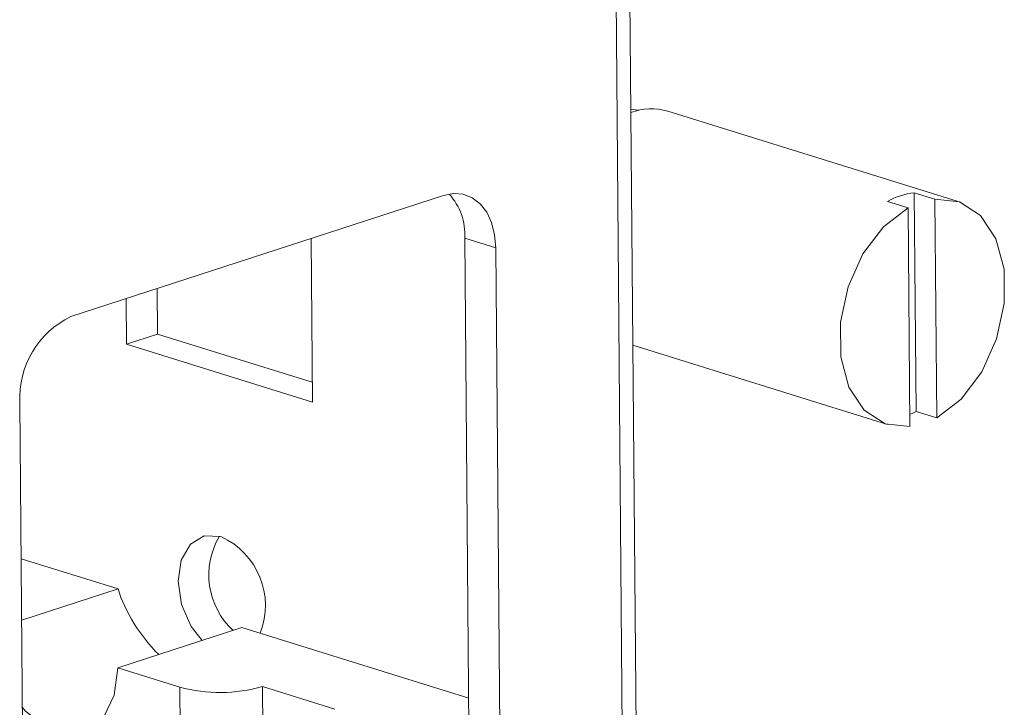
# Model space of a CAD drawing. Units: millimetres. Extents: x 0 to 11581, y 0 to 11627.
# Drawn here: x 9140 to 9174, y 2645 to 2668 of the extents above; entities that cross this region are included whole.
import ezdxf

# ---------------------------------------------------------------- set-up
doc = ezdxf.new("R2010")
doc.units = ezdxf.units.MM

msp = doc.modelspace()

# ---------------------------------------------------------------- linework, layer by layer
at = {"color": 8, "linetype": 'Continuous', "lineweight": 15}
msp.add_line((9147.913, 4175.462), (9161.412, 2585.257), dxfattribs=at)
at = {"color": 7, "linetype": 'Continuous', "lineweight": 15}
for p, q in [((9161.881, 2585.623), (9148.387, 4175.315)), ((9172.362, 2662.278), (9162.47, 2665.356)), ((9170.895, 2662.57), (9171.601, 2662.35)), ((9170.958, 2655.087), (9170.895, 2662.57)), ((9154.796, 2662.476), (9142.058, 2658.33)), ((9169.975, 2662.27), (9170.681, 2662.05)), ((9171.601, 2662.35), (9171.665, 2654.867)), ((9170.745, 2654.568), (9170.681, 2662.05)), ((9150.27, 2661.003), (9150.318, 2655.409)), ((9156.585, 2660.682), (9155.525, 2661.012)), ((9155.944, 2611.719), (9155.525, 2661.012)), ((9157.004, 2611.389), (9156.585, 2660.682)), ((9145.02, 2657.733), (9145.007, 2659.29)), ((9143.959, 2657.388), (9143.946, 2658.944)), ((9145.02, 2657.733), (9143.959, 2657.388)), ((9150.312, 2656.086), (9145.02, 2657.733)), ((9150.318, 2655.409), (9143.959, 2657.388)), ((9161.273, 2657.351), (9169.984, 2654.639)), ((9140.309, 2655.385), (9140.728, 2606.091)), ((9171.665, 2654.867), (9170.958, 2655.087)), ((9143.668, 2649.014), (9140.355, 2650.045)), ((9140.373, 2647.941), (9143.668, 2649.014)), ((9147.907, 2647.694), (9143.661, 2646.312)), ((9155.659, 2645.282), (9147.907, 2647.694)), ((9143.661, 2646.312), (9145.781, 2645.653)), ((9145.781, 2645.653), (9145.978, 2622.428)), ((9151.082, 2644.904), (9148.609, 2645.674)), ((9148.935, 2607.21), (9148.609, 2645.674))]:
    msp.add_line(p, q, dxfattribs=at)
at = {"color": 7, "linetype": 'Continuous', "lineweight": 15, "flags": 128}
for points in [[(9161.204, 2665.415), (9161.366, 2665.405), (9161.473, 2665.39)], [(9156.585, 2660.682), (9156.547, 2661.133), (9156.443, 2661.545), (9156.276, 2661.902), (9156.053, 2662.189), (9155.782, 2662.397), (9155.474, 2662.516), (9155.141, 2662.543), (9154.796, 2662.476)], [(9171.601, 2662.35), (9172.441, 2662.251), (9173.159, 2661.784), (9173.683, 2660.995), (9173.964, 2659.959), (9173.974, 2658.778), (9173.712, 2657.566), (9173.204, 2656.44), (9172.499, 2655.511), (9171.665, 2654.867)], [(9170.745, 2654.568), (9169.905, 2654.666), (9169.187, 2655.133), (9168.663, 2655.922), (9168.382, 2656.958), (9168.372, 2658.139), (9168.634, 2659.351), (9169.142, 2660.477), (9169.847, 2661.407), (9170.681, 2662.05)], [(9170.741, 2654.98), (9170.844, 2655.028), (9170.958, 2655.087)], [(9146.544, 2647.251), (9146.165, 2647.733), (9145.838, 2648.479), (9145.719, 2649.276), (9145.825, 2650.003), (9146.141, 2650.549), (9146.619, 2650.83), (9147.186, 2650.805)], [(9143.661, 2646.312), (9143.541, 2645.38), (9143.181, 2644.639), (9142.622, 2644.179), (9141.933, 2644.057), (9141.197, 2644.286), (9140.503, 2644.839), (9140.398, 2644.957)]]:
    msp.add_lwpolyline(points, dxfattribs=at)
at = {"color": 7, "linetype": 'Continuous', "lineweight": 15}
for centre, radius, start, end in [((9161.902, 2663.425), 2.013, 73.5952, 110.2478), ((9153.48, 2661.136), 2.049, 356.5113, 42.6416), ((9171.181, 2660.128), 2.458, 96.6784, 119.3793), ((9143.399, 2655.542), 3.094, 115.681, 182.9198), ((9149.358, 2649.496), 2.585, 149.2189, 227.3148), ((9146.117, 2648.443), 2.593, 338.673, 65.6574), ((9147.157, 2650.789), 5.318, 254.9997, 285.8459)]:
    msp.add_arc(centre, radius, start, end, dxfattribs=at)
msp.add_ellipse((9145.787, 2648.354), major_axis=(-1.872, 2.499), ratio=0.509614, start_param=0.956883, end_param=1.840901, dxfattribs=at)

doc.saveas('drawing.dxf')
